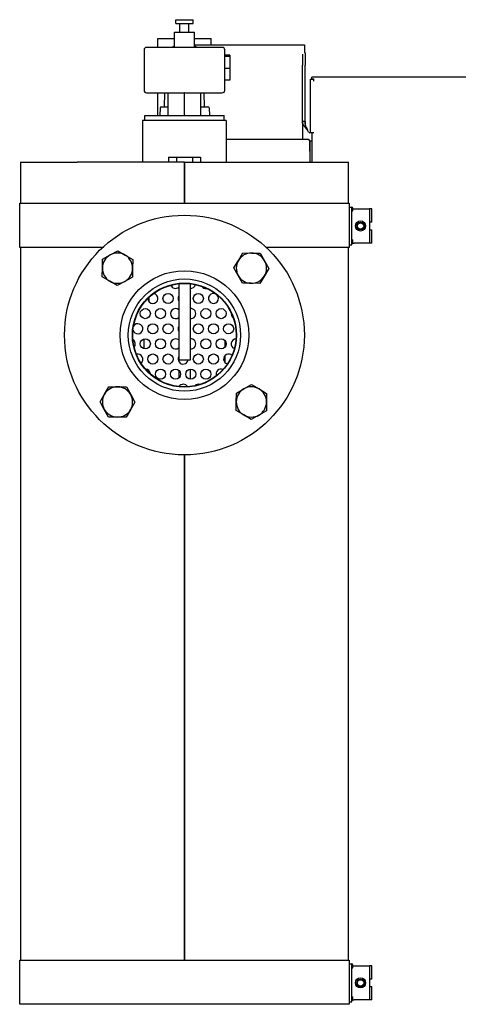
# Model space of a CAD drawing. Extents: x 0 to 5940, y 0 to 4200.
# Drawn here: x 4910 to 5258, y 2880 to 3661 of the extents above; entities that cross this region are included whole.
import ezdxf

# ---------------------------------------------------------------- set-up
doc = ezdxf.new("R2010")
doc.units = 0
doc.header["$LTSCALE"] = 10
doc.layers.add('SICHTBARE_KANTEN_DIN_', color=179, linetype='CONTINUOUS')

msp = doc.modelspace()

# ---------------------------------------------------------------- linework, layer by layer
at = {"layer": 'SICHTBARE_KANTEN_DIN_', "color": 7}
for p, q in [((5033.9, 3660.56), (5047.54, 3660.56)), ((5033.9, 3657.56), (5033.9, 3660.56)), ((5033.9, 3657.56), (5047.54, 3657.56)), ((5037.12, 3650.56), (5037.12, 3657.56)), ((5044.32, 3650.56), (5044.32, 3657.56)), ((5047.54, 3657.56), (5047.54, 3660.56)), ((5019.52, 3645.56), (5032.72, 3645.56)), ((5019.52, 3638.56), (5019.52, 3645.56)), ((5032.72, 3650.56), (5048.72, 3650.56)), ((5032.72, 3638.56), (5032.72, 3650.56)), ((5048.72, 3638.56), (5048.72, 3650.56)), ((5048.72, 3645.56), (5061.92, 3645.56)), ((5061.92, 3640.56), (5061.92, 3645.56)), ((5070.72, 3638.56), (5010.72, 3638.56)), ((5031.4, 3638.99), (5030.95, 3638.56)), ((5048.72, 3640.56), (5127.72, 3640.56)), ((5050.49, 3638.56), (5050.05, 3638.99)), ((5127.72, 3640.56), (5135.72, 3640.56)), ((5135.72, 3640.56), (5135.72, 3634.41)), ((5008.72, 3636.56), (5008.72, 3604.56)), ((5072.72, 3604.56), (5072.72, 3636.56)), ((5076.72, 3632.41), (5072.72, 3632.41)), ((5072.72, 3631.73), (5076.72, 3631.73)), ((5076.72, 3632.41), (5076.72, 3631.73)), ((5076.72, 3631.73), (5076.72, 3621.88)), ((5134.22, 3633.36), (5134.22, 3624.41)), ((5136.22, 3634.41), (5135.72, 3634.41)), ((5136.22, 3634.41), (5136.22, 3624.41)), ((5076.72, 3621.88), (5072.72, 3621.88)), ((5076.72, 3621.88), (5076.72, 3612.71)), ((5134.22, 3579.88), (5134.22, 3624.41)), ((5136.22, 3579.88), (5136.22, 3624.41)), ((5289.72, 3614.91), (5141.72, 3614.91)), ((5141.72, 3613.81), (5141.72, 3614.91)), ((5141.72, 3613.41), (5141.72, 3613.81)), ((5141.72, 3613.81), (5143.22, 3613.81)), ((5143.22, 3613.41), (5143.22, 3613.81)), ((5076.72, 3612.71), (5072.72, 3612.71)), ((5140.22, 3613.41), (5140.22, 3570.91)), ((5140.22, 3613.41), (5143.22, 3613.41)), ((5143.22, 3611.91), (5143.22, 3613.41)), ((5010.72, 3602.56), (5038.97, 3602.56)), ((5019.52, 3584.56), (5019.52, 3602.56)), ((5025.01, 3602.56), (5024.72, 3591.56)), ((5027.72, 3584.56), (5027.72, 3602.56)), ((5040.72, 3584.56), (5040.72, 3602.84)), ((5042.47, 3602.56), (5070.72, 3602.56)), ((5053.72, 3584.56), (5053.72, 3602.56)), ((5056.72, 3591.56), (5056.43, 3602.56)), ((5021.41, 3590.59), (5021.23, 3584.56)), ((5022.41, 3591.56), (5026.42, 3591.56)), ((5026.42, 3591.56), (5027.72, 3591.56)), ((5053.72, 3591.56), (5055.3, 3591.56)), ((5055.3, 3591.56), (5059.31, 3591.56)), ((5060.31, 3590.59), (5060.49, 3584.56)), ((5009.22, 3584.56), (5072.22, 3584.56)), ((5009.22, 3580.56), (5009.22, 3584.56)), ((5072.22, 3580.56), (5072.22, 3584.56)), ((5073.87, 3580.56), (5007.57, 3580.56)), ((5007.57, 3580.56), (5007.57, 3547.56)), ((5073.87, 3580.56), (5073.87, 3547.56)), ((5134.22, 3579.88), (5134.22, 3565.56)), ((5136.22, 3579.88), (5134.22, 3579.88)), ((5139.11, 3571.41), (5138.22, 3572.95)), ((5140.22, 3570.91), (5139.98, 3570.91)), ((5141.72, 3570.91), (5140.22, 3570.91)), ((5143.22, 3570.91), (5141.72, 3570.91)), ((5141.72, 3570.91), (5141.72, 3547.56)), ((5138.92, 3565.56), (5073.87, 3565.56)), ((5140.22, 3547.56), (5139.92, 3564.58)), ((5139.92, 3564.41), (5141.72, 3564.41)), ((5140.22, 3547.56), (5140.22, 3564.41)), ((5028.02, 3551.56), (5034.37, 3551.56)), ((5028.02, 3551.56), (5028.02, 3547.56)), ((5034.37, 3551.56), (5047.07, 3551.56)), ((5034.37, 3551.56), (5034.37, 3547.56)), ((5047.07, 3551.56), (5053.42, 3551.56)), ((5047.07, 3551.56), (5047.07, 3547.56)), ((5053.42, 3551.56), (5053.42, 3547.56)), ((4910.72, 3547.56), (4955.72, 3547.56)), ((4910.72, 3547.56), (4910.72, 3515.04)), ((5040.72, 3547.56), (4955.72, 3547.56)), ((5040.72, 3547.56), (5125.72, 3547.56)), ((5040.72, 3515.04), (5040.72, 3547.56)), ((5040.72, 3547.56), (5040.72, 3515.04)), ((5125.72, 3547.56), (5170.72, 3547.56)), ((5170.72, 3515.04), (5170.72, 3547.56)), ((4910.22, 3480.04), (4910.22, 3515.04)), ((4910.22, 3515.04), (4955.72, 3515.04)), ((4955.72, 3515.04), (5125.72, 3515.04)), ((5125.72, 3515.04), (5171.22, 3515.04)), ((5171.22, 3515.04), (5171.22, 3480.04)), ((5171.22, 3512.04), (5173.22, 3512.04)), ((5173.22, 3482.04), (5173.22, 3512.04)), ((5173.22, 3510.54), (5173.72, 3510.54)), ((5173.72, 3509.04), (5173.72, 3511.04)), ((5173.72, 3509.04), (5174.22, 3509.04)), ((5174.22, 3509.04), (5174.22, 3511.04)), ((5174.22, 3510.54), (5175.22, 3510.54)), ((5175.22, 3510.54), (5187.22, 3510.54)), ((5189.22, 3510.54), (5187.22, 3510.54)), ((5187.22, 3510.54), (5187.22, 3483.54)), ((5189.22, 3500.04), (5189.22, 3510.54)), ((5189.22, 3500.04), (5187.22, 3500.04)), ((5187.22, 3494.04), (5189.22, 3494.04)), ((5189.22, 3483.54), (5189.22, 3494.04)), ((5171.22, 3482.04), (5173.22, 3482.04)), ((5173.72, 3486.04), (5174.22, 3486.04)), ((5173.72, 3484.04), (5173.72, 3486.04)), ((5174.09, 3483.54), (5175.22, 3483.54)), ((5174.22, 3484.04), (5174.22, 3486.04)), ((5187.22, 3483.54), (5175.22, 3483.54)), ((5189.22, 3483.54), (5187.22, 3483.54)), ((4955.72, 3480.04), (4910.22, 3480.04)), ((4910.72, 3480.04), (4910.72, 2915.04)), ((4975.94, 3480.04), (4955.72, 3480.04)), ((4975.77, 3470.66), (4981.81, 3474.05)), ((4981.81, 3474.05), (4987.85, 3477.45)), ((4987.85, 3477.45), (4993.81, 3473.92)), ((4993.81, 3473.92), (4999.77, 3470.39)), ((5083.43, 3469.71), (5086.96, 3475.67)), ((5086.96, 3475.67), (5093.89, 3475.59)), ((5093.89, 3475.59), (5100.82, 3475.51)), ((5100.82, 3475.51), (5104.21, 3469.48)), ((5125.72, 3480.04), (5105.51, 3480.04)), ((5171.22, 3480.04), (5125.72, 3480.04)), ((5170.72, 2915.04), (5170.72, 3480.04)), ((4975.69, 3463.73), (4975.77, 3470.66)), ((4999.77, 3470.39), (4999.69, 3463.46)), ((5079.9, 3463.75), (5083.43, 3469.71)), ((5104.21, 3469.48), (5107.61, 3463.44)), ((4975.61, 3456.8), (4975.69, 3463.73)), ((4999.69, 3463.46), (4999.61, 3456.53)), ((5083.3, 3457.71), (5079.9, 3463.75)), ((5086.69, 3451.67), (5083.3, 3457.71)), ((5107.61, 3463.44), (5104.08, 3457.48)), ((4981.57, 3453.27), (4975.61, 3456.8)), ((4987.53, 3449.74), (4981.57, 3453.27)), ((4993.57, 3453.13), (4987.53, 3449.74)), ((4999.61, 3456.53), (4993.57, 3453.13)), ((5036.22, 3451.31), (5036.22, 3390.56)), ((5045.22, 3451.31), (5045.22, 3390.56)), ((5093.62, 3451.59), (5086.69, 3451.67)), ((5100.55, 3451.52), (5093.62, 3451.59)), ((5104.08, 3457.48), (5100.55, 3451.52)), ((5012.72, 3436.92), (5012.72, 3440.51)), ((5008.72, 3399.69), (5008.72, 3407.43)), ((5072.72, 3406.21), (5072.72, 3400.92)), ((5045.22, 3390.56), (5036.22, 3390.56)), ((5036.22, 3390.56), (5036.22, 3389.62)), ((5072.72, 3394.21), (5072.72, 3388.92)), ((5036.22, 3382.68), (5036.22, 3376.44)), ((5045.22, 3383.53), (5045.22, 3375.59)), ((4977.37, 3363.64), (4980.9, 3369.61)), ((4980.9, 3369.61), (4987.83, 3369.53)), ((4987.83, 3369.53), (4994.75, 3369.45)), ((4994.75, 3369.45), (4998.15, 3363.41)), ((5081.76, 3357.66), (5081.83, 3364.59)), ((5081.83, 3364.59), (5087.87, 3367.99)), ((5087.87, 3367.99), (5093.91, 3371.38)), ((5093.91, 3371.38), (5099.87, 3367.85)), ((5099.87, 3367.85), (5105.83, 3364.32)), ((5105.83, 3364.32), (5105.75, 3357.39)), ((4973.83, 3357.68), (4977.37, 3363.64)), ((4977.23, 3351.65), (4973.83, 3357.68)), ((5001.55, 3357.37), (4998.01, 3351.41)), ((4998.15, 3363.41), (5001.55, 3357.37)), ((5081.68, 3350.74), (5081.76, 3357.66)), ((5105.75, 3357.39), (5105.68, 3350.46)), ((4980.63, 3345.61), (4977.23, 3351.65)), ((4998.01, 3351.41), (4994.48, 3345.45)), ((5087.64, 3347.2), (5081.68, 3350.74)), ((5105.68, 3350.46), (5099.64, 3347.07)), ((4987.55, 3345.53), (4980.63, 3345.61)), ((4994.48, 3345.45), (4987.55, 3345.53)), ((5093.6, 3343.67), (5087.64, 3347.2)), ((5099.64, 3347.07), (5093.6, 3343.67)), ((5040.72, 2915.04), (5040.72, 3315.56)), ((5040.72, 3315.56), (5040.72, 2915.04)), ((4910.22, 2880.04), (4910.22, 2915.04)), ((4910.22, 2915.04), (4955.72, 2915.04)), ((4955.72, 2915.04), (5125.72, 2915.04)), ((5125.72, 2915.04), (5171.22, 2915.04)), ((5171.22, 2915.04), (5171.22, 2880.04)), ((5171.22, 2912.04), (5173.22, 2912.04)), ((5173.22, 2882.04), (5173.22, 2912.04)), ((5173.22, 2910.54), (5173.72, 2910.54)), ((5173.72, 2909.04), (5173.72, 2911.04)), ((5173.72, 2909.04), (5174.22, 2909.04)), ((5174.22, 2909.04), (5174.22, 2911.04)), ((5174.22, 2910.54), (5175.22, 2910.54)), ((5175.22, 2910.54), (5187.22, 2910.54)), ((5189.22, 2910.54), (5187.22, 2910.54)), ((5187.22, 2910.54), (5187.22, 2883.54)), ((5189.22, 2900.04), (5189.22, 2910.54)), ((5189.22, 2900.04), (5187.22, 2900.04)), ((5187.22, 2894.04), (5189.22, 2894.04)), ((5189.22, 2883.54), (5189.22, 2894.04)), ((5171.22, 2882.04), (5173.22, 2882.04)), ((5173.72, 2886.04), (5174.22, 2886.04)), ((5173.72, 2884.04), (5173.72, 2886.04)), ((5174.09, 2883.54), (5175.22, 2883.54)), ((5174.22, 2884.04), (5174.22, 2886.04)), ((5187.22, 2883.54), (5175.22, 2883.54)), ((5189.22, 2883.54), (5187.22, 2883.54)), ((4955.72, 2880.04), (4910.22, 2880.04)), ((5125.72, 2880.04), (4955.72, 2880.04)), ((5171.22, 2880.04), (5125.72, 2880.04))]:
    msp.add_line(p, q, dxfattribs=at)
at = {"layer": 'SICHTBARE_KANTEN_DIN_', "color": 7, "flags": 128}
for points in [[(5138.22, 3572.95), (5137.96, 3573.26), (5137.71, 3573.56), (5137.45, 3573.86), (5137.2, 3574.15), (5136.96, 3574.44), (5136.72, 3574.72), (5136.48, 3574.99), (5136.26, 3575.27), (5136.04, 3575.54), (5135.82, 3575.81), (5135.62, 3576.08), (5135.43, 3576.36), (5135.25, 3576.63), (5135.08, 3576.91), (5134.92, 3577.19), (5134.77, 3577.48), (5134.64, 3577.77), (5134.53, 3578.06), (5134.44, 3578.35), (5134.36, 3578.65), (5134.3, 3578.95), (5134.26, 3579.25), (5134.23, 3579.56), (5134.22, 3579.88)], [(5136.22, 3579.88), (5136.22, 3579.78), (5136.22, 3579.68), (5136.23, 3579.59), (5136.23, 3579.49), (5136.23, 3579.39), (5136.24, 3579.3), (5136.24, 3579.21), (5136.25, 3579.11), (5136.26, 3579.02), (5136.26, 3578.93), (5136.27, 3578.83), (5136.28, 3578.74), (5136.29, 3578.65), (5136.3, 3578.56), (5136.31, 3578.47), (5136.33, 3578.38), (5136.34, 3578.29), (5136.35, 3578.2), (5136.37, 3578.11), (5136.38, 3578.02), (5136.4, 3577.93), (5136.42, 3577.85), (5136.43, 3577.76), (5136.45, 3577.67)], [(5138.22, 3572.95), (5138.09, 3573.27), (5137.96, 3573.58), (5137.82, 3573.9), (5137.69, 3574.2), (5137.56, 3574.51), (5137.43, 3574.8), (5137.31, 3575.09), (5137.2, 3575.38), (5137.09, 3575.66), (5136.98, 3575.93), (5136.88, 3576.2), (5136.79, 3576.47), (5136.7, 3576.74), (5136.62, 3577), (5136.55, 3577.27), (5136.48, 3577.54), (5136.42, 3577.81), (5136.37, 3578.09), (5136.33, 3578.37), (5136.29, 3578.66), (5136.26, 3578.95), (5136.24, 3579.25), (5136.23, 3579.56), (5136.22, 3579.88)], [(5137.31, 3575.11), (5137.34, 3575.03), (5137.38, 3574.94), (5137.41, 3574.86), (5137.45, 3574.77), (5137.48, 3574.69), (5137.52, 3574.6), (5137.56, 3574.51), (5137.6, 3574.43), (5137.63, 3574.34), (5137.67, 3574.25), (5137.71, 3574.16), (5137.75, 3574.07), (5137.79, 3573.99), (5137.82, 3573.89), (5137.86, 3573.8), (5137.9, 3573.71), (5137.94, 3573.62), (5137.98, 3573.53), (5138.02, 3573.43), (5138.06, 3573.34), (5138.1, 3573.24), (5138.14, 3573.14), (5138.18, 3573.05), (5138.22, 3572.95)]]:
    msp.add_lwpolyline(points, dxfattribs=at)
at = {"layer": 'SICHTBARE_KANTEN_DIN_', "color": 7}
for centre, radius in [((5040.72, 3410.56), 95), ((5180.22, 3497.04), 4), ((5180.22, 3497.04), 3), ((5180.22, 3497.04), 2.5), ((5040.72, 3410.56), 51), ((5040.72, 3410.56), 44.45), ((5040.72, 3410.56), 41.25), ((5040.72, 3410.56), 41.2), ((5040.72, 3410.56), 41), ((5027.72, 3439.56), 4), ((5051.72, 3439.56), 4), ((5009.72, 3427.56), 4), ((5021.72, 3427.56), 4), ((5057.72, 3427.56), 4), ((5069.72, 3427.56), 4), ((5015.72, 3415.56), 4), ((5027.72, 3415.56), 4), ((5051.72, 3415.56), 4), ((5063.72, 3415.56), 4), ((5075.72, 3415.56), 4), ((5009.72, 3403.56), 4), ((5021.72, 3403.56), 4), ((5057.72, 3403.56), 4), ((5069.72, 3403.56), 4), ((5015.72, 3391.56), 4), ((5027.72, 3391.56), 4), ((5051.72, 3391.56), 4), ((5063.72, 3391.56), 4), ((5021.72, 3379.56), 4), ((5033.72, 3379.56), 4), ((5045.72, 3379.56), 4), ((5057.72, 3379.56), 4), ((5180.22, 2897.04), 4), ((5180.22, 2897.04), 3), ((5180.22, 2897.04), 2.5)]:
    msp.add_circle(centre, radius, dxfattribs=at)
for centre, radius, start, end in [((5010.72, 3636.56), 2, 90, 180), ((5032.79, 3637.56), 2, 92.00739, 134.25), ((5048.65, 3637.56), 2, 45.75, 87.99261), ((5070.72, 3636.56), 2, 0, 90), ((5010.72, 3604.56), 2, 180, 270), ((5070.72, 3604.56), 2, 270, 360), ((5022.41, 3590.56), 1, 90, 178.3), ((5059.31, 3590.56), 1, 1.7, 90), ((5139.98, 3571.91), 1, 210, 270), ((5139.98, 3571.91), 1, 210, 270), ((5138.92, 3564.56), 1, 1, 90), ((5173.22, 3511.04), 1, 0, 90), ((5173.22, 3511.04), 0.5, 0, 90), ((5173.22, 3484.04), 1, 270, 360), ((5173.22, 3484.04), 0.5, 270, 360), ((4987.69, 3463.59), 12, 119.35278, 179.35278), ((4987.69, 3463.59), 12, 59.35278, 119.35278), ((4987.69, 3463.59), 12, 359.35278, 59.35278), ((5093.76, 3463.59), 12, 89.35278, 149.35278), ((5093.76, 3463.59), 12, 29.35278, 89.35278), ((5093.76, 3463.59), 12, 149.35278, 209.35278), ((5093.76, 3463.59), 12, 329.35278, 29.35278), ((4987.69, 3463.59), 12, 179.35278, 239.35278), ((4987.69, 3463.59), 12, 299.35278, 359.35278), ((5093.76, 3463.59), 12, 209.35278, 269.35278), ((4987.69, 3463.59), 12, 239.35278, 299.35278), ((5033.72, 3451.56), 4, 200.95361, 308.68219), ((5045.72, 3451.56), 4, 262.81924, 345.91937), ((5093.76, 3463.59), 12, 269.35278, 329.35278), ((5015.72, 3439.56), 4, 180.24651, 81.2807), ((5057.72, 3451.56), 4, 216.68029, 278.27858), ((5063.72, 3439.56), 4, 56.54027, 46.62362), ((5039.72, 3439.56), 4, 151.04498, 208.95502), ((5033.72, 3427.56), 4, 51.31781, 308.68219), ((5045.72, 3427.56), 4, 262.81924, 97.18076), ((5081.72, 3427.56), 4, 171.72142, 233.31971), ((5003.72, 3415.56), 4, 197.16994, 147.43795), ((5039.72, 3415.56), 4, 151.04498, 208.95502), ((4997.72, 3403.56), 4, 321.19946, 57.29277), ((5033.72, 3403.56), 4, 51.31781, 308.68219), ((5045.72, 3403.56), 4, 262.81924, 97.18076), ((5081.72, 3403.56), 4, 91.57604, 249.04639), ((5003.72, 3391.56), 4, 308.44594, 105.91628), ((5075.72, 3391.56), 4, 47.1474, 255.86132), ((5039.72, 3391.56), 4, 151.04498, 345.52249), ((5009.72, 3379.56), 4, 2.11894, 87.88106), ((5069.72, 3379.56), 4, 66.88276, 199.29894), ((4987.69, 3357.53), 12, 89.35278, 149.35278), ((4987.69, 3357.53), 12, 29.35278, 89.35278), ((5027.72, 3367.56), 4, 62.36866, 83.98852), ((5039.72, 3367.56), 4, 31.19127, 146.14429), ((5051.72, 3367.56), 4, 73.55018, 135.14848), ((5093.76, 3357.53), 12, 119.35278, 179.35278), ((5093.76, 3357.53), 12, 59.35278, 119.35278), ((5093.76, 3357.53), 12, 359.35278, 59.35278), ((4987.69, 3357.53), 12, 149.35278, 209.35278), ((4987.69, 3357.53), 12, 329.35278, 29.35278), ((5093.76, 3357.53), 12, 179.35278, 239.35278), ((5093.76, 3357.53), 12, 299.35278, 359.35278), ((4987.69, 3357.53), 12, 209.35278, 269.35278), ((4987.69, 3357.53), 12, 269.35278, 329.35278), ((5093.76, 3357.53), 12, 239.35278, 299.35278), ((5173.22, 2911.04), 1, 0, 90), ((5173.22, 2911.04), 0.5, 0, 90), ((5173.22, 2884.04), 1, 270, 360), ((5173.22, 2884.04), 0.5, 270, 360)]:
    msp.add_arc(centre, radius, start, end, dxfattribs=at)
for centre, major_axis, start_param, end_param in [((5038.97, 3604.56), (3.46, 0), 4.712389, 5.242412), ((5042.47, 3604.56), (-3.46, 0), 1.040773, 1.570796)]:
    msp.add_ellipse(centre, major_axis=major_axis, ratio=0.57735, start_param=start_param, end_param=end_param, dxfattribs=at)

doc.saveas('drawing.dxf')
